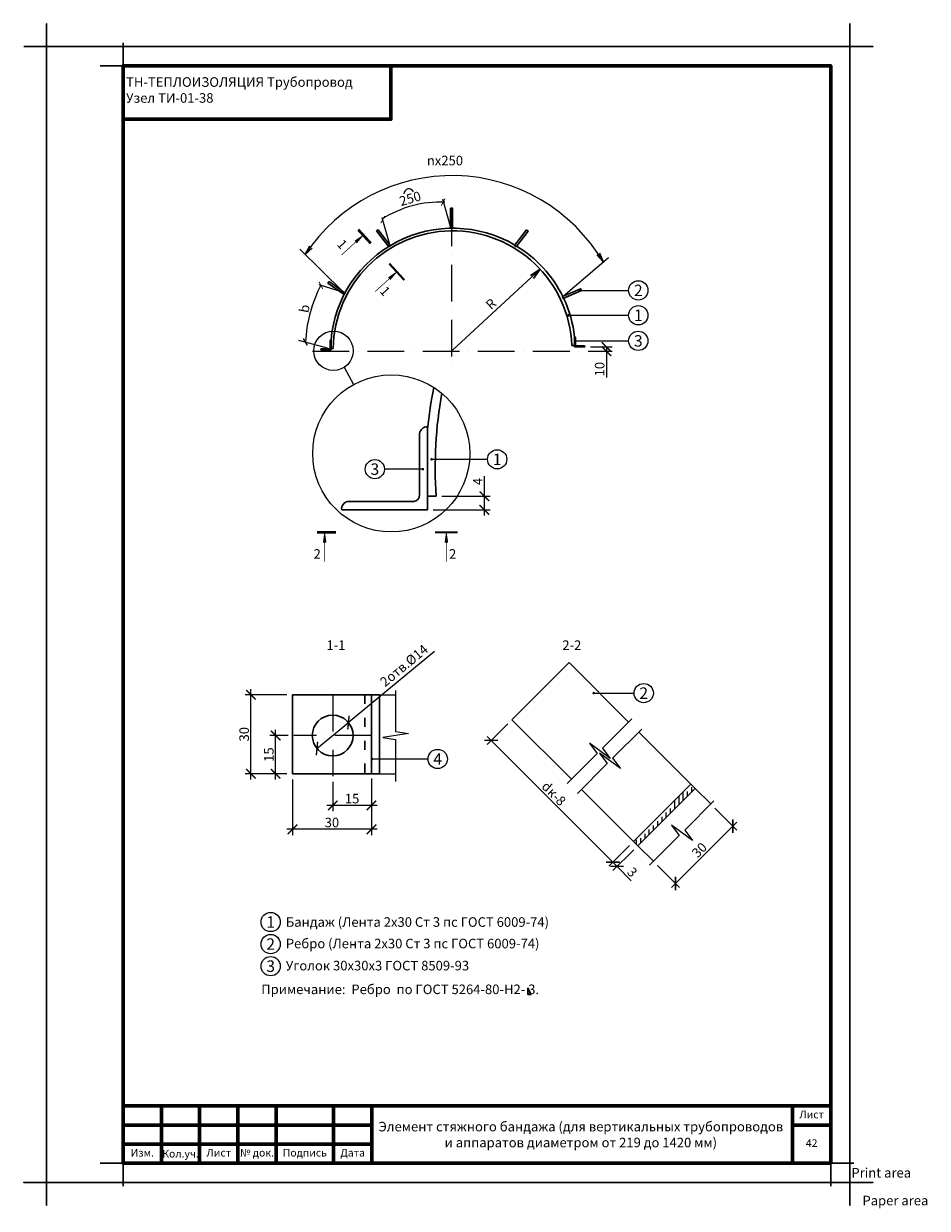
# Model space of a CAD drawing. Units: millimetres. Extents: x -4203 to 24816, y -12271 to 23287.
# Drawn here: x 3005 to 5367, y 6955 to 10052 of the extents above; entities that cross this region are included whole.
import ezdxf

# ---------------------------------------------------------------- set-up
doc = ezdxf.new("R2010")
doc.units = ezdxf.units.MM
for name, pattern in [('$AUDIT_BAD_LTYPE2', [0]), ('ACAD_ISO03W100', [30, 12, -18]), ('ACAD_ISO10W100', [18, 12, -3, 0, -3])]:
    doc.linetypes.add(name, pattern=pattern)
doc.layers.get('Defpoints').update_dxf_attribs({"color": 140})
for name, color, linetype, lineweight in [('Бандаж', 114, 'Continuous', 30), ('Надписи и размеры', 7, 'Continuous', 13), ('Осевая линия', 250, 'ACAD_ISO10W100', 18), ('Размеры', 7, 'Continuous', 15), ('Рамка', 250, 'Continuous', 60), ('Сноски', 7, 'Continuous', 15), ('Сталь', 250, 'ACAD_ISO03W100', 25), ('Текст', 7, 'Continuous', 15), ('Текст в рамке', 7, 'Continuous', 30), ('Тонкая линия', 7, 'Continuous', 15)]:
    doc.layers.add(name, color=color, linetype=linetype, lineweight=lineweight)
doc.layers.add('Рамка НВ', color=70, linetype='Continuous', lineweight=30, plot=False)
doc.layers.add('Рамка НВ @ 1', color=70, linetype='Continuous', lineweight=30, plot=False)
doc.styles.add('1_10_Arial', font='ariali.ttf', dxfattribs={"height": 25})
doc.styles.add('ARIAL', font='ariali.ttf')
doc.styles.add('Arial25', font='ariali.ttf', dxfattribs={"height": 25})
doc.styles.add('SPDS', font='ariali.ttf')
doc.styles.get("Standard").update_dxf_attribs({"font": 'arial.ttf'})
doc.dimstyles.new('ISO-25', dxfattribs={"dimtxt": 2.5, "dimasz": 2.5, "dimexe": 1.25, "dimexo": 0.625, "dimtad": 1, "dimtxsty": 'Standard', "dimcen": 2.5, "dimadec": 0, "dimazin": 0, "dimtfac": 1, "dimtmove": 0, "dimatfit": 3, "dimfxl": 1, "dimarcsym": 0})
doc.dimstyles.new('mma_1_10', dxfattribs={"dimtxt": 25, "dimasz": 25, "dimexe": 15, "dimexo": 15, "dimgap": 5, "dimtad": 1, "dimdec": 0, "dimrnd": 10, "dimzin": 0, "dimdsep": 46, "dimtxsty": '1_10_Arial', "dimblk": 'ARCHTICK', "dimcen": 0, "dimdle": 15, "dimclrt": 256, "dimadec": 0, "dimazin": 0, "dimtfac": 1, "dimtdec": 0, "dimtofl": 0, "dimtmove": 0, "dimatfit": 3, "dimldrblk": 'ARCHTICK', "dimfxl": 1, "dimtolj": 1, "dimtzin": 0, "dimarcsym": 0})

# ---------------------------------------------------------------- blocks, each defined once
blk = doc.blocks.new('_ArchTick')
at = {"color": 0, "linetype": 'ByBlock', "const_width": 0.15}
blk.add_lwpolyline([(-0.5, -0.5), (0.5, 0.5)], dxfattribs=at)
blk = doc.blocks.new('*D299')
at = {"layer": 'Defpoints', "color": 0, "ltscale": 12, "transparency": 16777216}
for p in [(4472.2, 9207.1), (4528.5, 9207.1), (4470, 9196)]:
    blk.add_point(p, dxfattribs=at)
at = {"layer": 'Надписи и размеры', "color": 0, "lineweight": -2, "ltscale": 12, "transparency": 16777216}
for p, q in [((4487.2, 9207.1), (4543.5, 9207.1)), ((4528.5, 9207.1), (4528.5, 9181)), ((4485, 9196), (4543.5, 9196)), ((4528.5, 9196), (4528.5, 9127))]:
    blk.add_line(p, q, dxfattribs=at)
at = {"layer": 'Надписи и размеры', "color": 0, "lineweight": -2, "ltscale": 12, "transparency": 16777216, "xscale": 25, "yscale": 25, "zscale": 25}
for p, rotation in [((4528.5, 9207.1), 90), ((4528.5, 9196), 270)]:
    blk.add_blockref('_ArchTick', p, dxfattribs=dict(at, rotation=rotation))
at = {"layer": 'Надписи и размеры', "ltscale": 12, "transparency": 16777216, "insert": (4510.7, 9149), "char_height": 25, "attachment_point": 5, "rotation": 90, "style": '1_10_Arial'}
blk.add_mtext('\\A1;10', dxfattribs=at)
blk = doc.blocks.new('*D300')
at = {"layer": 'Defpoints', "color": 0, "ltscale": 12, "transparency": 16777216}
for p in [(4083.3, 8816.7), (4209.4, 8816.7), (4060.6, 8781.2)]:
    blk.add_point(p, dxfattribs=at)
at = {"layer": 'Надписи и размеры', "color": 0, "lineweight": -2, "ltscale": 12, "transparency": 16777216}
for p, q in [((4209.4, 8816.7), (4209.4, 8869.1)), ((4098.3, 8816.7), (4224.4, 8816.7)), ((4209.4, 8766.2), (4209.4, 8816.7)), ((4075.6, 8781.2), (4224.4, 8781.2))]:
    blk.add_line(p, q, dxfattribs=at)
at = {"layer": 'Надписи и размеры', "color": 0, "lineweight": -2, "ltscale": 12, "transparency": 16777216, "xscale": 25, "yscale": 25, "zscale": 25}
for p, rotation in [((4209.4, 8816.7), 90), ((4209.4, 8781.2), 270)]:
    blk.add_blockref('_ArchTick', p, dxfattribs=dict(at, rotation=rotation))
at = {"layer": 'Надписи и размеры', "ltscale": 12, "transparency": 16777216, "insert": (4191.9, 8855.4), "char_height": 25, "attachment_point": 5, "rotation": 90, "style": '1_10_Arial'}
blk.add_mtext('\\A1;4', dxfattribs=at)
blk = doc.blocks.new('*D301')
at = {"layer": 'Defpoints', "color": 0, "ltscale": 12, "transparency": 16777216}
for p in [(3914.1, 8093.6), (3812.9, 8084.6), (3812.9, 8008.2)]:
    blk.add_point(p, dxfattribs=at)
at = {"layer": 'Надписи и размеры', "color": 0, "lineweight": -2, "ltscale": 12, "transparency": 16777216}
for p, q in [((3812.9, 8069.6), (3812.9, 7993.2)), ((3914.1, 8078.6), (3914.1, 7993.2)), ((3929.1, 8008.2), (3797.9, 8008.2))]:
    blk.add_line(p, q, dxfattribs=at)
at = {"layer": 'Надписи и размеры', "color": 0, "lineweight": -2, "ltscale": 12, "transparency": 16777216, "xscale": 25, "yscale": 25, "zscale": 25, "rotation": 180}
blk.add_blockref('_ArchTick', (3812.9, 8008.2), dxfattribs=at)
at = {"layer": 'Надписи и размеры', "color": 0, "lineweight": -2, "ltscale": 12, "transparency": 16777216, "xscale": 25, "yscale": 25, "zscale": 25}
blk.add_blockref('_ArchTick', (3914.1, 8008.2), dxfattribs=at)
at = {"layer": 'Надписи и размеры', "ltscale": 12, "transparency": 16777216, "insert": (3863.5, 8026), "char_height": 25, "attachment_point": 5, "style": '1_10_Arial'}
blk.add_mtext('\\A1;15', dxfattribs=at)
blk = doc.blocks.new('*D302')
at = {"layer": 'Defpoints', "color": 0, "ltscale": 12, "transparency": 16777216}
for p in [(3599.1, 8297.5), (3707.5, 8297.5), (3707.5, 8091.2)]:
    blk.add_point(p, dxfattribs=at)
at = {"layer": 'Надписи и размеры', "color": 0, "lineweight": -2, "ltscale": 12, "transparency": 16777216}
for p, q in [((3599.1, 8076.2), (3599.1, 8312.5)), ((3692.5, 8297.5), (3584.1, 8297.5)), ((3692.5, 8091.2), (3584.1, 8091.2))]:
    blk.add_line(p, q, dxfattribs=at)
at = {"layer": 'Надписи и размеры', "color": 0, "lineweight": -2, "ltscale": 12, "transparency": 16777216, "xscale": 25, "yscale": 25, "zscale": 25}
for p, rotation in [((3599.1, 8297.5), 90), ((3599.1, 8091.2), 270)]:
    blk.add_blockref('_ArchTick', p, dxfattribs=dict(at, rotation=rotation))
at = {"layer": 'Надписи и размеры', "ltscale": 12, "transparency": 16777216, "insert": (3581.3, 8194.3), "char_height": 25, "attachment_point": 5, "rotation": 90, "style": '1_10_Arial'}
blk.add_mtext('\\A1;30', dxfattribs=at)
blk = doc.blocks.new('*D303')
at = {"layer": 'Defpoints', "color": 0, "ltscale": 12, "transparency": 16777216}
for p in [(3663.6, 8191), (3711, 8191), (3707.5, 8091.2)]:
    blk.add_point(p, dxfattribs=at)
at = {"layer": 'Надписи и размеры', "color": 0, "lineweight": -2, "ltscale": 12, "transparency": 16777216}
for p, q in [((3696, 8191), (3648.6, 8191)), ((3663.6, 8076.2), (3663.6, 8206)), ((3692.5, 8091.2), (3648.6, 8091.2))]:
    blk.add_line(p, q, dxfattribs=at)
at = {"layer": 'Надписи и размеры', "color": 0, "lineweight": -2, "ltscale": 12, "transparency": 16777216, "xscale": 25, "yscale": 25, "zscale": 25}
for p, rotation in [((3663.6, 8191), 90), ((3663.6, 8091.2), 270)]:
    blk.add_blockref('_ArchTick', p, dxfattribs=dict(at, rotation=rotation))
at = {"layer": 'Надписи и размеры', "ltscale": 12, "transparency": 16777216, "insert": (3645.9, 8141.1), "char_height": 25, "attachment_point": 5, "rotation": 90, "style": '1_10_Arial'}
blk.add_mtext('\\A1;15', dxfattribs=at)
blk = doc.blocks.new('*D304')
at = {"layer": 'Defpoints', "color": 0, "ltscale": 12, "transparency": 16777216}
for p in [(3707.5, 8091.2), (3914.1, 8093.6), (3707.5, 7945.8)]:
    blk.add_point(p, dxfattribs=at)
at = {"layer": 'Надписи и размеры', "color": 0, "lineweight": -2, "ltscale": 12, "transparency": 16777216}
for p, q in [((3707.5, 8076.2), (3707.5, 7930.8)), ((3914.1, 8078.6), (3914.1, 7930.8)), ((3929.1, 7945.8), (3692.5, 7945.8))]:
    blk.add_line(p, q, dxfattribs=at)
at = {"layer": 'Надписи и размеры', "color": 0, "lineweight": -2, "ltscale": 12, "transparency": 16777216, "xscale": 25, "yscale": 25, "zscale": 25, "rotation": 180}
blk.add_blockref('_ArchTick', (3707.5, 7945.8), dxfattribs=at)
at = {"layer": 'Надписи и размеры', "color": 0, "lineweight": -2, "ltscale": 12, "transparency": 16777216, "xscale": 25, "yscale": 25, "zscale": 25}
blk.add_blockref('_ArchTick', (3914.1, 7945.8), dxfattribs=at)
at = {"layer": 'Надписи и размеры', "ltscale": 12, "transparency": 16777216, "insert": (3810.8, 7963.5), "char_height": 25, "attachment_point": 5, "style": '1_10_Arial'}
blk.add_mtext('\\A1;30', dxfattribs=at)
blk = doc.blocks.new('*D305')
at = {"layer": 'Defpoints', "color": 0, "ltscale": 12, "transparency": 16777216}
for p in [(3854, 8225), (3771.7, 8157)]:
    blk.add_point(p, dxfattribs=at)
at = {"layer": 'Сноски', "color": 0, "lineweight": -2, "ltscale": 12, "transparency": 16777216}
for p in [(4079, 8410.8), (3771.7, 8157)]:
    blk.add_line(p, (3854, 8225), dxfattribs=at)
at = {"layer": 'Сноски', "color": 0, "lineweight": -2, "ltscale": 12, "transparency": 16777216, "xscale": 25, "yscale": 25, "zscale": 25}
for p, rotation in [((3854, 8225), 219.5589682240106), ((3771.7, 8157), 39.55896822401056)]:
    blk.add_blockref('_ArchTick', p, dxfattribs=dict(at, rotation=rotation))
at = {"layer": 'Сноски', "color": 0, "ltscale": 12, "transparency": 16777216, "insert": (4001.4, 8371.6), "char_height": 25, "attachment_point": 5, "rotation": 39.559, "style": 'ARIAL'}
blk.add_mtext('2отв.%%C14', dxfattribs=at)
blk = doc.blocks.new('*D306')
at = {"layer": 'Defpoints', "color": 0, "ltscale": 12, "transparency": 16777216}
for p in [(4801.1, 8011.9), (4858.9, 7954.1), (4651.2, 7862)]:
    blk.add_point(p, dxfattribs=at)
at = {"layer": 'Надписи и размеры', "color": 0, "lineweight": -2, "ltscale": 12, "transparency": 16777216}
for p, q in [((4811.7, 8001.3), (4869.5, 7943.5)), ((4698.4, 7793.5), (4869.5, 7964.7)), ((4661.8, 7851.4), (4719.7, 7793.5))]:
    blk.add_line(p, q, dxfattribs=at)
at = {"layer": 'Надписи и размеры', "color": 0, "lineweight": -2, "ltscale": 12, "transparency": 16777216, "xscale": 25, "yscale": 25, "zscale": 25}
for p, rotation in [((4858.9, 7954.1), 45.02187734831461), ((4709.1, 7804.1), 225.0218773483146)]:
    blk.add_blockref('_ArchTick', p, dxfattribs=dict(at, rotation=rotation))
at = {"layer": 'Надписи и размеры', "ltscale": 12, "transparency": 16777216, "insert": (4771.4, 7891.7), "char_height": 25, "attachment_point": 5, "rotation": 45.0219, "style": '1_10_Arial'}
blk.add_mtext('\\A1;30', dxfattribs=at)
blk = doc.blocks.new('*D307')
at = {"layer": 'Defpoints', "color": 0, "ltscale": 12, "transparency": 16777216}
for p in [(4281.2, 8232.3), (4599.3, 7913.8), (4545.1, 7859.7)]:
    blk.add_point(p, dxfattribs=at)
at = {"layer": 'Надписи и размеры', "color": 0, "lineweight": -2, "ltscale": 12, "transparency": 16777216}
for p, q in [((4270.6, 8221.7), (4216.4, 8167.5)), ((4216.4, 8188.7), (4555.7, 7849)), ((4588.7, 7903.2), (4534.5, 7849.1))]:
    blk.add_line(p, q, dxfattribs=at)
at = {"layer": 'Надписи и размеры', "color": 0, "lineweight": -2, "ltscale": 12, "transparency": 16777216, "xscale": 25, "yscale": 25, "zscale": 25}
for p, rotation in [((4227, 8178.1), 134.970833524493), ((4545.1, 7859.7), 314.970833524493)]:
    blk.add_blockref('_ArchTick', p, dxfattribs=dict(at, rotation=rotation))
at = {"layer": 'Надписи и размеры', "ltscale": 12, "transparency": 16777216, "insert": (4398.6, 8031.4), "char_height": 25, "attachment_point": 5, "rotation": 314.9708, "style": '1_10_Arial'}
blk.add_mtext('\\A1;к-8', dxfattribs=at)
blk = doc.blocks.new('*D308')
at = {"layer": 'Defpoints', "color": 0, "ltscale": 12, "transparency": 16777216}
for p in [(4599.3, 7913.8), (4610.4, 7902.8), (4556.2, 7848.6)]:
    blk.add_point(p, dxfattribs=at)
at = {"layer": 'Надписи и размеры', "color": 0, "lineweight": -2, "ltscale": 12, "transparency": 16777216}
for p, q in [((4588.7, 7903.2), (4534.5, 7849.1)), ((4534.5, 7870.3), (4556.2, 7848.6)), ((4599.8, 7892.2), (4545.6, 7838)), ((4556.2, 7848.6), (4593.3, 7811.4))]:
    blk.add_line(p, q, dxfattribs=at)
at = {"layer": 'Надписи и размеры', "color": 0, "lineweight": -2, "ltscale": 12, "transparency": 16777216, "xscale": 25, "yscale": 25, "zscale": 25}
for p, rotation in [((4545.1, 7859.7), 134.9708335244222), ((4556.2, 7848.6), 314.9708335244222)]:
    blk.add_blockref('_ArchTick', p, dxfattribs=dict(at, rotation=rotation))
at = {"layer": 'Надписи и размеры', "ltscale": 12, "transparency": 16777216, "insert": (4596.1, 7833.7), "char_height": 25, "attachment_point": 5, "rotation": 314.9708, "style": '1_10_Arial'}
blk.add_mtext('\\A1;3', dxfattribs=at)

msp = doc.modelspace()

# ---------------------------------------------------------------- linework, layer by layer
at = {"color": 7}
for p, q in [((3799.581, 9203.519), (3724.448, 9224.321)), ((3746.202, 9212.318), (3736.445, 9229.546)), ((4216.084, 8810.56), (4202.084, 8824.56)), ((4209.374, 8781.192), (4209.403, 8816.715))]:
    msp.add_line(p, q, dxfattribs=at)
at = {"color": 0, "linetype": 'Continuous'}
for points in [[(3879.484, 9513.964, 7, 7, 0), (3912.542, 9477.795, 0, 0, 0)], [(3772.16, 8722.358, 7, 7, 0), (3821.16, 8722.358, 0, 0, 0)]]:
    msp.add_lwpolyline(points, format="xyseb", dxfattribs=at)
at = {"layer": 'Бандаж'}
for p, q in [((3808.567, 9202.689), (3813.825, 9202.689)), ((4445.42, 9210.517), (4437.838, 9210.517)), ((4060.711, 8816.715), (4083.257, 8816.715))]:
    msp.add_line(p, q, dxfattribs=at)
at = {"layer": 'Бандаж', "lineweight": 15}
for p, q in [((3934.904, 8297.493), (3977.432, 8297.493)), ((3934.904, 8091.187), (3977.426, 8091.187)), ((4760.161, 8052.359), (4801.098, 8011.971)), ((4610.413, 7902.763), (4651.233, 7861.991))]:
    msp.add_line(p, q, dxfattribs=at)
at = {"layer": 'Бандаж'}
for centre, radius, start, end in [((4127.317, 9197.647), 319.949, 59.575915, 175.039365), ((4125.933, 9198.531), 312.136, 2.200679, 179.236698), ((4127.317, 9197.647), 319.949, 26.242045, 58.671353), ((4127.317, 9197.647), 319.949, 6.369493, 25.342373), ((5124.531, 8882.72), 1069.586, 168.222789, 174.124056), ((5206.366, 8890.635), 1125.539, 170.007656, 183.765593)]:
    msp.add_arc(centre, radius, start, end, dxfattribs=at)
at = {"layer": 'Надписи и размеры'}
for p, q in [((4121.099, 9521.71), (4100.646, 9593.528)), ((3961.701, 9477.2), (3942.143, 9544.925)), ((3841.941, 9349.67), (3726.689, 9463.23)), ((4415.045, 9340.207), (4533.455, 9441.149)), ((4125.933, 9198.531), (4355.379, 9410.152)), ((3840.8, 9349.525), (3777.262, 9369.746)), ((3842.696, 9153.823), (3867.348, 9108.765))]:
    msp.add_line(p, q, dxfattribs=at)
at = {"layer": 'Надписи и размеры', "ltscale": 120}
for points, const_width in [([(3873.047, 9481.47), (3835.92, 9447.537)], 1.832), ([(3960.595, 9425.219), (4000.206, 9381.88)], 5.497), ([(3960.712, 9385.554), (3923.585, 9351.621)], 1.832), ([(4080.622, 8722.358), (4139.336, 8722.358)], 5.497), ([(3791.803, 8695.685), (3791.803, 8645.387)], 1.832), ([(4109.979, 8695.685), (4109.979, 8645.387)], 1.832)]:
    msp.add_lwpolyline(points, dxfattribs=dict(at, const_width=const_width))
for points in [[(3892.736, 9499.465, 1.832, 9.162, 0), (3873.047, 9481.47, 1.832, 1.832, 0)], [(3980.401, 9403.549, 1.832, 9.162, 0), (3960.712, 9385.554, 1.832, 1.832, 0)], [(3791.803, 8722.358, 1.832, 9.162, 0), (3791.803, 8695.685, 1.832, 1.832, 0)], [(4109.979, 8722.358, 1.832, 9.162, 0), (4109.979, 8695.685, 1.832, 1.832, 0)]]:
    msp.add_lwpolyline(points, format="xyseb", dxfattribs=at)
at = {"layer": 'Надписи и размеры'}
for centre, radius in [((3814.761, 9197.063), 51.479), ((3965.915, 8928.61), 205.356)]:
    msp.add_circle(centre, radius, dxfattribs=at)
for centre, radius, start, end in [((4124.485, 9196.101), 459.066, 30.558755, 146.591851), ((4095.33, 9301.691), 284.437, 87.908395, 122.615311), ((4106.483, 9200.517), 365.454, 152.665399, 177.007995)]:
    msp.add_arc(centre, radius, start, end, dxfattribs=at)
at = {"layer": 'Надписи и размеры', "lineweight": 20}
msp.add_arc((4012.318, 9607.474), 13.129, 23.982446, 180.017079, dxfattribs=at)
at = {"layer": 'Осевая линия', "ltscale": 8}
for p, q in [((4123.728, 9566.311), (4123.728, 9146.488)), ((3759.98, 9195.954), (4487.477, 9195.954)), ((3812.855, 8297.401), (3812.855, 8084.571)), ((3914.748, 8190.986), (3710.963, 8190.986))]:
    msp.add_line(p, q, dxfattribs=at)
at = {"layer": 'Рамка'}
for points in [[(3264.971, 7072.431), (3264.971, 9942.431), (5114.971, 9942.431), (5114.971, 7222.431), (3264.971, 7222.431), (3264.971, 7072.431), (3364.971, 7072.431), (3364.971, 7222.431), (3464.971, 7222.431), (3464.971, 7072.431), (3564.971, 7072.431), (3564.971, 7222.431), (3664.971, 7222.431), (3664.971, 7072.431), (3814.971, 7072.431), (3814.971, 7222.431), (3914.971, 7222.431), (3914.971, 7072.431), (3264.971, 7072.431), (3264.971, 7122.431), (3914.971, 7122.431), (3914.971, 7172.431), (3264.971, 7172.431), (3264.971, 7072.431), (5114.971, 7072.431), (5114.971, 7222.431), (5014.971, 7222.431), (5014.971, 7072.431), (5014.971, 7172.431), (5114.971, 7172.431)], [(3264.971, 9802.431), (3964.971, 9802.431), (3964.971, 9942.431)]]:
    msp.add_lwpolyline(points, dxfattribs=at)
at = {"layer": 'Рамка НВ'}
msp.add_lwpolyline([(3004.971, 9992.431), (3064.971, 9992.431), (3064.971, 10052.431), (3064.971, 9992.431), (5164.971, 9992.431), (5164.971, 10052.431), (5164.971, 9992.431), (5224.971, 9992.431), (5164.971, 9992.431), (5164.971, 6962.431), (5164.971, 7022.431), (5224.971, 7022.431), (3004.971, 7022.431), (3064.971, 7022.431), (3064.971, 6962.431), (3064.971, 9992.431)], dxfattribs=at)
msp.add_lwpolyline([(3004.971, 9992.431), (3064.971, 9992.431), (3064.971, 10052.431), (3064.971, 9992.431), (5164.971, 9992.431), (5164.971, 10052.431), (5164.971, 9992.431), (5224.971, 9992.431), (5164.971, 9992.431), (5164.971, 6962.431), (5164.971, 7022.431), (5224.971, 7022.431), (3004.971, 7022.431), (3064.971, 7022.431), (3064.971, 6962.431), (3064.971, 9992.431)], dxfattribs=at)
at = {"layer": 'Рамка НВ', "color": 1}
for points in [[(3264.971, 10002.431), (3264.971, 9942.431), (3204.971, 9942.431)], [(3204.971, 7072.431), (3264.971, 7072.431), (3264.971, 7012.431)], [(5114.971, 7012.431), (5114.971, 7072.431), (5174.971, 7072.431)]]:
    msp.add_lwpolyline(points, dxfattribs=at)
at = {"layer": 'Сноски', "lineweight": 30}
for p, q in [((3741.271, 9448.862), (3752.762, 9470.752)), ((3741.271, 9448.862), (3759.307, 9465.772)), ((4519.79, 9429.5), (4510.551, 9452.431)), ((4519.79, 9429.5), (4503.541, 9448.132)), ((4329.803, 9394.301), (4355.379, 9410.152)), ((4337.516, 9385.938), (4355.379, 9410.152))]:
    msp.add_line(p, q, dxfattribs=at)
at = {"layer": 'Сноски', "lineweight": 15}
for p, q in [((4457.993, 9355.049), (4586.593, 9355.049)), ((4431.252, 9289.883), (4586.593, 9289.883)), ((4447.165, 9223.004), (4586.593, 9223.004)), ((4071.265, 8913.218), (4217.629, 8913.218)), ((4048.232, 8887.496), (3948.179, 8887.496)), ((4495.231, 8301.847), (4600.784, 8301.847)), ((3915.803, 8129.654), (4062.166, 8129.654))]:
    msp.add_line(p, q, dxfattribs=at)
at = {"layer": 'Сноски', "const_width": 3.399, "flags": 128}
for points in [[(4459.693, 9355.049, -1), (4456.294, 9355.049, -1)], [(4431.252, 9289.883, -1), (4427.853, 9289.883, -1)], [(4448.865, 9223.004, -1), (4445.465, 9223.004, -1)], [(4046.533, 8887.496, 1), (4049.932, 8887.496, 1)], [(4072.965, 8913.218, -1), (4069.566, 8913.218, -1)], [(4496.931, 8301.847, -1), (4493.532, 8301.847, -1)], [(3917.503, 8129.654, -1), (3914.104, 8129.654, -1)]]:
    msp.add_lwpolyline(points, format="xyb", close=True, dxfattribs=at)
at = {"layer": 'Сноски'}
for centre in [(4611.77, 9355.049), (4611.77, 9289.883), (4611.771, 9223.004), (4242.806, 8913.218), (3923.001, 8887.496), (4625.961, 8301.847), (4087.344, 8129.654), (3650.574, 7703.236), (3650.574, 7645.557), (3650.574, 7587.877)]:
    msp.add_circle(centre, 25.178, dxfattribs=at)
at = {"layer": 'Сталь', "linetype": '$AUDIT_BAD_LTYPE2', "lineweight": 30}
for p, q in [((4445.291, 9207.104), (4445.291, 9233.142)), ((3783.517, 9201.926), (3804.495, 9201.926)), ((3806.049, 9203.619), (3806.035, 9222.68)), ((3808.567, 9199.275), (3808.567, 9225.313)), ((4445.291, 9207.104), (4472.206, 9207.104)), ((4447.808, 9211.447), (4447.808, 9230.992)), ((4470.34, 9209.754), (4449.362, 9209.754)), ((3808.567, 9199.275), (3781.651, 9199.275)), ((4060.565, 8781.192), (4060.565, 8998.178)), ((4039.649, 8820.821), (4039.587, 8980.267)), ((3851.821, 8803.283), (4026.638, 8803.283)), ((4060.565, 8781.192), (3836.272, 8781.192)), ((4430.98, 8381.875), (4281.232, 8232.279)), ((4281.232, 8232.279), (4430.98, 8381.875)), ((4586.47, 8226.227), (4430.98, 8381.875)), ((3934.904, 8297.493), (3707.455, 8297.493)), ((3707.455, 8297.493), (3707.455, 8091.187)), ((3914.104, 8297.493), (3914.104, 8091.187)), ((3934.904, 8297.493), (3934.904, 8091.187)), ((4281.232, 8232.279), (4436.855, 8076.498)), ((4760.161, 8052.359), (4612.761, 8199.909)), ((3707.455, 8091.187), (3934.904, 8091.187)), ((4599.34, 7913.847), (4749.088, 8063.443)), ((4463.146, 8050.18), (4610.413, 7902.763)), ((4610.413, 7902.763), (4760.161, 8052.359))]:
    msp.add_line(p, q, dxfattribs=at)
at = {"layer": 'Сталь', "linetype": 'ACAD_ISO03W100', "lineweight": 30, "ltscale": 2}
msp.add_line((3896.467, 8297.493), (3896.467, 8091.187), dxfattribs=at)
at = {"layer": 'Сталь', "color": 7, "lineweight": 15}
for p, q in [((4740.617, 8032.835), (4740.629, 8054.992)), ((4751.736, 8043.942), (4751.744, 8060.784)), ((4685.027, 7977.301), (4685.038, 7999.458)), ((4696.145, 7988.408), (4696.156, 8010.565)), ((4651.672, 7943.98), (4651.683, 7966.138)), ((4662.79, 7955.087), (4662.802, 7977.244)), ((4673.909, 7966.194), (4673.92, 7988.351)), ((4618.318, 7910.66), (4618.329, 7932.817)), ((4629.436, 7921.767), (4629.447, 7943.924)), ((4640.554, 7932.874), (4640.565, 7955.031)), ((4607.203, 7905.976), (4607.211, 7921.71))]:
    msp.add_line(p, q, dxfattribs=at)
at = {"layer": 'Сталь', "linetype": '$AUDIT_BAD_LTYPE2', "lineweight": 15}
for p, q in [((4718.381, 8010.621), (4718.392, 8032.779)), ((4729.499, 8021.728), (4729.511, 8043.885)), ((4707.263, 7999.515), (4707.274, 8021.672))]:
    msp.add_line(p, q, dxfattribs=at)
at = {"layer": 'Сталь', "linetype": 'ByBlock', "lineweight": 30}
for p, q in [((4332.048, 7513.954), (4322.897, 7531.095)), ((4322.897, 7531.095), (4322.897, 7513.954)), ((4322.897, 7513.954), (4332.048, 7513.954))]:
    msp.add_line(p, q, dxfattribs=at)
at = {"layer": 'Сталь', "linetype": '$AUDIT_BAD_LTYPE2', "lineweight": 30}
for points in [[(4121.088, 9518.026), (4126.106, 9518.026), (4126.106, 9569.833), (4121.088, 9569.833)], [(3959.101, 9469.349), (3963.089, 9472.396), (3931.63, 9513.558), (3927.642, 9510.51)], [(4319.663, 9513.216), (4323.65, 9510.169), (4292.191, 9469.008), (4288.204, 9472.055)], [(3803.338, 9378.022), (3800.431, 9373.932), (3842.657, 9343.918), (3845.565, 9348.009)], [(4415.31, 9334.095), (4413.336, 9338.709), (4460.968, 9359.084), (4462.942, 9354.47)]]:
    msp.add_lwpolyline(points, close=True, dxfattribs=at)
msp.add_circle((3812.855, 8190.986), 53.422, dxfattribs=at)
for centre, radius, start, end in [((4445.367, 9230.682), 2.461, 7.242105, 91.77361), ((3784.07, 9199.554), 2.435, 103.126494, 186.591761), ((3804.071, 9203.875), 1.995, 282.283147, 352.619005), ((3808.491, 9222.853), 2.462, 88.234407, 184.016467), ((4449.783, 9211.7), 1.991, 187.294726, 257.803122), ((4469.787, 9207.383), 2.435, 353.407503, 76.874241), ((4059.933, 8977.675), 20.513, 88.234407, 172.646002), ((3856.43, 8783.522), 20.292, 103.126494, 186.591761), ((4023.366, 8819.399), 16.346, 278.038708, 4.991116)]:
    msp.add_arc(centre, radius, start, end, dxfattribs=at)
at = {"layer": 'Тонкая линия', "linetype": 'ByBlock', "ltscale": 100}
for points in [[(3977.434, 8308.765), (3977.409, 8201.191), (4010.927, 8196.089), (3943.891, 8185.884), (3977.409, 8180.782), (3977.43, 8070.747)], [(4594.472, 8234.232), (4518.418, 8158.152), (4538.522, 8130.852), (4483.888, 8171.016), (4503.992, 8143.715), (4426.232, 8065.863)], [(4620.763, 8207.913), (4544.71, 8131.834), (4564.814, 8104.533), (4510.18, 8144.697), (4530.284, 8117.396), (4452.524, 8039.545)], [(4809.1, 8019.975), (4733.046, 7943.896), (4753.15, 7916.595), (4698.516, 7956.759), (4718.62, 7929.458), (4640.861, 7851.607)]]:
    msp.add_lwpolyline(points, dxfattribs=at)

# ---------------------------------------------------------------- block references
at = {"layer": 'Надписи и размеры'}
for p, xscale, yscale, zscale, rotation in [((4101.529, 9585.75), 15, 15, 15, 16.10856031256352), ((3943.53, 9540.121), 15.00000000000001, 15.00000000000001, 15.00000000000001, 196.1085603125635), ((3782.027, 9368.23), 15.00000000000001, 15.00000000000001, 15.00000000000001, 72.34628739913039), ((3741.527, 9219.593), 15.00000000000001, 15.00000000000001, 15.00000000000001, 252.3462873991304)]:
    msp.add_blockref('_ArchTick', p, dxfattribs=dict(at, xscale=xscale, yscale=yscale, zscale=zscale, rotation=rotation))

# ---------------------------------------------------------------- texts
at = {"layer": 'Надписи и размеры', "insert": (4058.972, 9707.047), "char_height": 25, "width": 91.07761, "attachment_point": 1, "style": '1_10_Arial'}
msp.add_mtext('nх250', dxfattribs=at)
at = {"layer": 'Надписи и размеры', "char_height": 25, "attachment_point": 5, "style": '1_10_Arial'}
for s, insert, rotation in [('250', (4016.206, 9591.906), 16.10856), ('R', (4228.791, 9317.205), 42.68576)]:
    msp.add_mtext(s, dxfattribs=dict(at, insert=insert, rotation=rotation))
at = {"layer": 'Надписи и размеры', "insert": (3724.809, 9299.244), "char_height": 25, "width": 91.07761, "attachment_point": 1, "rotation": 79.307031, "style": '1_10_Arial'}
msp.add_mtext('b', dxfattribs=at)
at = {"layer": 'Размеры', "insert": (4372.872, 8057.509), "char_height": 24.5, "attachment_point": 5, "rotation": 320}
msp.add_mtext('{\\fSymbol|b0|i0|c2|p18;d}', dxfattribs=at)
at = {"layer": 'Рамка НВ @ 1', "color": 1, "style": '1_10_Arial'}
msp.add_text('Print area', height=25, dxfattribs=at).set_placement((5168.887, 7035.085))
at = {"layer": 'Рамка НВ @ 1', "color": 3, "style": '1_10_Arial'}
msp.add_text('Paper area', height=25, dxfattribs=at).set_placement((5197.839, 6962.431))
at = {"layer": 'Текст', "color": 7, "style": 'Arial25'}
for p in [(3822.208, 9474.308), (3934.234, 9351.738)]:
    msp.add_text('1', height=25, rotation=312.426526, dxfattribs=at).set_placement(p)
for p in [(3762.791, 8653.326), (4117.077, 8653.326)]:
    msp.add_text('2', height=25, dxfattribs=at).set_placement(p)
at = {"layer": 'Текст'}
for s, insert, char_height, width, attachment_point, style in [('\\pt50;{\\C1; }ТН-ТЕПЛОИЗОЛЯЦИЯ Трубопровод{\\C1;\\P }Узел ТИ-01-38', (3264.971, 9912.388), 25, 1850, 1, 'Arial25'), ('\\pi-60,l60,t30;2', (4611.77, 9355.049), 30, 37.31758, 5, 'ARIAL'), ('\\pi-60,l60,t30;1', (4611.77, 9289.883), 30, 37.31758, 5, 'ARIAL'), ('\\pi-60,l60,t30;3', (4611.771, 9223.004), 30, 37.31758, 5, 'ARIAL'), ('\\pi-60,l60,t30;1', (4242.806, 8913.218), 30, 37.31758, 5, 'ARIAL'), ('\\pi-60,l60,t30;3', (3923.001, 8887.496), 30, 37.31758, 5, 'ARIAL'), ('\\pi-60,l60,t30;2', (4625.961, 8301.847), 30, 37.31758, 5, 'ARIAL'), ('\\pi-60,l60,t30;4', (4087.344, 8129.654), 30, 37.31758, 5, 'ARIAL'), ('\\pi-60,l60,t30;1', (3650.574, 7703.236), 30, 37.31758, 5, 'ARIAL'), ('\\pi-60,l60,t30;2', (3650.574, 7645.557), 30, 37.31758, 5, 'ARIAL'), ('\\pi-60,l60,t30;3', (3650.574, 7587.877), 30, 37.31758, 5, 'ARIAL')]:
    msp.add_mtext(s, dxfattribs=dict(at, insert=insert, char_height=char_height, width=width, attachment_point=attachment_point, style=style))
at = {"layer": 'Текст', "ltscale": 100, "char_height": 25, "attachment_point": 4}
for s, insert, width, style in [('1-1', (3796.422, 8424.05), 68.15196, 'Arial25'), ('2-2', (4413.201, 8424.05), 68.15196, 'Arial25'), ('{\\C7;Бандаж (Лента 2х30 Ст 3 пс ГОСТ 6009-74)}', (3690.276, 7703.236), 1216.31008, 'ARIAL'), ('{\\C7;Ребро (Лента 2х30 Ст 3 пс ГОСТ 6009-74)}', (3690.276, 7646.949), 1216.31008, 'ARIAL'), ('{\\C7;Уголок 30х30х3 ГОСТ 8509-93}', (3690.276, 7589.269), 1216.31008, 'ARIAL')]:
    msp.add_mtext(s, dxfattribs=dict(at, insert=insert, width=width, style=style))
at = {"layer": 'Текст', "ltscale": 100, "insert": (3626.012, 7539.757), "char_height": 25, "attachment_point": 1, "style": 'Arial25'}
msp.add_mtext_dynamic_manual_height_columns('{\\C7;Примечание:  Ребро  по }ГОСТ 5264-80-Н2- 3.', width=1449.62295, gutter_width=125, heights=[0], dxfattribs=at)
at = {"layer": 'Текст в рамке', "attachment_point": 5, "style": 'SPDS'}
for s, insert, char_height, width in [('Лист', (5064.971, 7197.431), 20, 100), ('{\\C7;Элемент стяжного бандажа (для вертикальных трубопроводов и аппаратов диаметром от 219 до 1420 мм)}', (4461.569, 7147.431), 25, 1075.579), ('42', (5064.971, 7122.431), 20, 100), ('Изм.', (3314.971, 7097.431), 20, 100), ('Кол.уч{\\fISOCPEUR|b0|i0|c204|p34;.}', (3414.971, 7097.431), 20, 100), ('Лист', (3514.971, 7097.431), 20, 100), ('№ док.', (3614.971, 7097.431), 20, 100), ('Подпись', (3739.971, 7097.431), 20, 150), ('Дата', (3864.971, 7097.431), 20, 100)]:
    msp.add_mtext(s, dxfattribs=dict(at, insert=insert, char_height=char_height, width=width))

# ---------------------------------------------------------------- dimensions: what is measured, and where the dimension line sits
at = {"layer": 'Надписи и размеры', "ltscale": 12}
for base, p1, p2, text, picture, middle in [((4528.512, 9207.104), (4470.012, 9195.954), (4472.206, 9207.104), '10', '*D299', (4528.512, 9148.952)), ((4209.374, 8816.715), (4060.565, 8781.192), (4083.257, 8816.715), '4', '*D300', (4209.374, 8855.395)), ((3599.065, 8297.493), (3707.455, 8091.187), (3707.455, 8297.493), '30', '*D302', (3599.065, 8194.34))]:
    dim = msp.add_linear_dim(base=base, p1=p1, p2=p2, angle=90, text=text, dimstyle='mma_1_10', dxfattribs=at)
    dim.commit()
    dim.dimension.update_dxf_attribs({"geometry": picture, "text_midpoint": middle, "dimtype": 160})
for p1, p2, distance, text, picture, middle in [((4281.232, 8232.279), (4599.34, 7913.847), -76.673, 'к-8', '*D307', (4398.616, 8031.436)), ((4651.195, 7861.954), (4801.066, 8011.939), -81.788, '30', '*D306', (4771.42, 7891.692)), ((4599.34, 7913.847), (4610.413, 7902.763), -76.673, '3', '*D308', (4596.14, 7833.698))]:
    dim = msp.add_aligned_dim(p1=p1, p2=p2, distance=distance, text=text, dimstyle='mma_1_10', dxfattribs=at)
    dim.commit()
    dim.dimension.update_dxf_attribs({"geometry": picture, "text_midpoint": middle})
dim = msp.add_linear_dim(base=(3663.636, 8190.986), p1=(3707.455, 8091.187), p2=(3710.963, 8190.986), angle=90, text='15', dimstyle='mma_1_10', dxfattribs=at)
dim.commit()
dim.dimension.update_dxf_attribs({"geometry": '*D303', "text_midpoint": (3645.872, 8141.086)})
for base, p2, text, picture, middle in [((3707.455, 7945.758), (3707.455, 8091.187), '30', '*D304', (3810.779, 7963.523)), ((3812.855, 8008.197), (3812.855, 8084.571), '15', '*D301', (3863.479, 8025.962))]:
    dim = msp.add_linear_dim(base=base, p1=(3914.104, 8093.57), p2=p2, text=text, dimstyle='mma_1_10', dxfattribs=at)
    dim.commit()
    dim.dimension.update_dxf_attribs({"geometry": picture, "text_midpoint": middle})
at = {"layer": 'Сноски', "ltscale": 12}
dim = msp.add_diameter_dim_2p(p1=(3771.668, 8156.963), p2=(3854.042, 8225.009), text='2отв.%%C14', dimstyle='ISO-25', override={"dimtxt": 25, "dimasz": 25, "dimexe": 15, "dimexo": 15, "dimgap": 5, "dimtxsty": 'ARIAL', "dimblk1": 'ArchTick', "dimblk2": 'ArchTick', "dimsah": 1}, dxfattribs=at)
dim.commit()
dim.dimension.update_dxf_attribs({"geometry": '*D305', "text_midpoint": (4013.608, 8356.821), "dimtype": 163})

doc.saveas('drawing.dxf')
